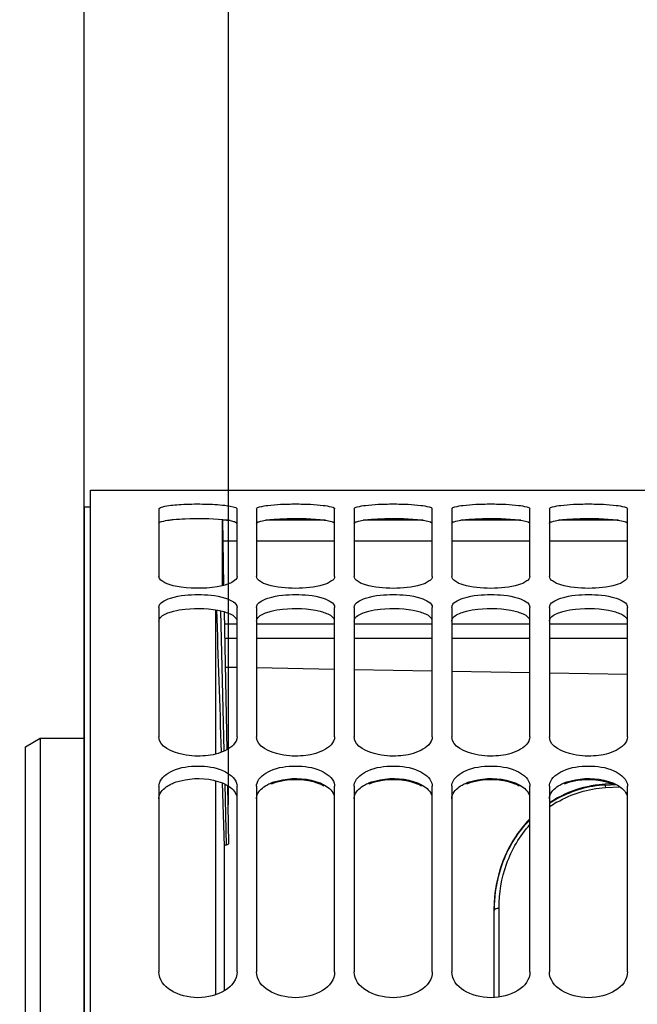
# Model space of a CAD drawing. Units: millimetres. Extents: x 0 to 594, y -37 to 420.
# Drawn here: x 88 to 104, y 295 to 320 of the extents above; entities that cross this region are included whole.
import ezdxf

# ---------------------------------------------------------------- set-up
doc = ezdxf.new("R2010")
doc.units = ezdxf.units.MM
doc.header["$LTSCALE"] = 32.67
doc.layers.get('0').update_dxf_attribs({"linetype": 'CONTINUOUS'})
doc.layers.add('AXES', color=7, linetype='CONTINUOUS')
doc.layers.add('SOLIDES', color=7, linetype='CONTINUOUS')
doc.styles.get("Standard").update_dxf_attribs({"font": 'txt', "width": 0.85})
doc.dimstyles.new('DIMSTYLE_4', dxfattribs={"dimtxt": 3.5, "dimasz": 3.5, "dimexe": 0.18, "dimexo": 0.0625, "dimgap": 0.09, "dimtad": 1, "dimdec": 4, "dimlfac": 4, "dimdsep": 46, "dimtxsty": 'STANDARD', "dimblk": '_FILLED', "dimblk1": '_FILLED', "dimblk2": '_FILLED', "dimcen": 0.09, "dimclrt": 5, "dimadec": 0, "dimazin": 0, "dimtp": 0.5, "dimtm": 0.5, "dimtfac": 1, "dimtdec": 4, "dimtofl": 0, "dimtmove": 0, "dimatfit": 3, "dimldrblk": '_FILLED', "dimfxl": 1, "dimtolj": 1, "dimarcsym": 0})
doc.dimstyles.new('DIMSTYLE_5', dxfattribs={"dimtxt": 3.5, "dimasz": 3.5, "dimexe": 0.18, "dimexo": 0.0625, "dimgap": 0.09, "dimtad": 1, "dimdec": 4, "dimlfac": 4, "dimdsep": 46, "dimtxsty": 'STANDARD', "dimblk": '_FILLED', "dimblk1": '_FILLED', "dimblk2": '_FILLED', "dimcen": 0.09, "dimclrt": 5, "dimadec": 0, "dimazin": 0, "dimtp": 0.0001, "dimtm": 0.0001, "dimtfac": 1, "dimtdec": 4, "dimtofl": 0, "dimtmove": 0, "dimatfit": 3, "dimldrblk": '_FILLED', "dimfxl": 1, "dimtolj": 1, "dimarcsym": 0})
doc.dimstyles.new('DIMSTYLE_8', dxfattribs={"dimtxt": 3.5, "dimasz": 3.5, "dimexe": 0.18, "dimexo": 0.0625, "dimgap": 0.09, "dimtad": 1, "dimdec": 0, "dimlfac": 4, "dimdsep": 46, "dimtxsty": 'STANDARD', "dimblk": '_FILLED', "dimblk1": '_FILLED', "dimblk2": '_FILLED', "dimcen": 0.09, "dimclrt": 5, "dimadec": 0, "dimazin": 0, "dimtfac": 1, "dimtdec": 0, "dimtofl": 0, "dimtmove": 0, "dimatfit": 3, "dimldrblk": '_FILLED', "dimfxl": 1, "dimtolj": 1, "dimarcsym": 0})
doc.dimstyles.new('DIMSTYLE_9', dxfattribs={"dimtxt": 3.5, "dimasz": 3.5, "dimexe": 0.18, "dimexo": 0.0625, "dimgap": 0.09, "dimtad": 1, "dimdec": 1, "dimlfac": 4, "dimdsep": 46, "dimtxsty": 'STANDARD', "dimblk": '_FILLED', "dimblk1": '_FILLED', "dimblk2": '_FILLED', "dimcen": 0.09, "dimclrt": 5, "dimadec": 0, "dimazin": 0, "dimtfac": 1, "dimtdec": 1, "dimtofl": 0, "dimtmove": 0, "dimatfit": 3, "dimldrblk": '_FILLED', "dimfxl": 1, "dimtolj": 1, "dimarcsym": 0})

# ---------------------------------------------------------------- blocks, each defined once
blk = doc.blocks.new('_FILLED')
at = {"color": 0, "linetype": 'BYBLOCK'}
blk.add_solid([(0, 0), (-1, 0.2143), (-1, -0.2143)], dxfattribs=at)
blk = doc.blocks.new('*D3')
at = {"color": 2, "linetype": 'CONTINUOUS'}
for p, q in [((89.769, 308.964), (89.769, 354.108)), ((144.789, 258.28), (144.789, 354.108)), ((89.769, 352.608), (117.279, 352.608)), ((144.789, 352.608), (117.279, 352.608))]:
    blk.add_line(p, q, dxfattribs=at)
at = {"color": 2, "linetype": 'CONTINUOUS', "xscale": 3.5, "yscale": 3.5, "zscale": 3.5, "rotation": 180}
blk.add_blockref('_FILLED', (89.769, 352.608), dxfattribs=at)
at = {"color": 2, "linetype": 'CONTINUOUS', "xscale": 3.5, "yscale": 3.5, "zscale": 3.5}
blk.add_blockref('_FILLED', (144.789, 352.608), dxfattribs=at)
at = {"color": 5, "linetype": 'CONTINUOUS', "insert": (117.279, 356.983), "char_height": 3.5, "width": 8.925, "attachment_point": 2, "line_spacing_factor": 0.9}
blk.add_mtext(' Xg', dxfattribs=at)
blk = doc.blocks.new('*D19')
at = {"color": 2, "linetype": 'CONTINUOUS'}
for p, q in [((89.769, 208.338), (89.769, 363.798)), ((183.769, 306.915), (183.769, 363.798)), ((89.769, 362.298), (136.769, 362.298)), ((183.769, 362.298), (136.769, 362.298))]:
    blk.add_line(p, q, dxfattribs=at)
at = {"color": 2, "linetype": 'CONTINUOUS', "xscale": 3.5, "yscale": 3.5, "zscale": 3.5, "rotation": 180}
blk.add_blockref('_FILLED', (89.769, 362.298), dxfattribs=at)
at = {"color": 2, "linetype": 'CONTINUOUS', "xscale": 3.5, "yscale": 3.5, "zscale": 3.5}
blk.add_blockref('_FILLED', (183.769, 362.298), dxfattribs=at)
at = {"color": 5, "linetype": 'CONTINUOUS', "insert": (136.769, 366.673), "char_height": 3.5, "width": 8.925, "attachment_point": 2, "line_spacing_factor": 0.9}
blk.add_mtext('376', dxfattribs=at)
blk = doc.blocks.new('*D20')
at = {"color": 2, "linetype": 'CONTINUOUS'}
for p, q in [((89.769, 308.964), (89.769, 373.091)), ((161.53, 363.592), (161.53, 373.091)), ((89.769, 371.591), (125.649, 371.591)), ((161.53, 371.591), (125.649, 371.591)), ((161.53, 321.39), (161.53, 361.189))]:
    blk.add_line(p, q, dxfattribs=at)
at = {"color": 2, "linetype": 'CONTINUOUS', "xscale": 3.5, "yscale": 3.5, "zscale": 3.5, "rotation": 180}
blk.add_blockref('_FILLED', (89.769, 371.591), dxfattribs=at)
at = {"color": 2, "linetype": 'CONTINUOUS', "xscale": 3.5, "yscale": 3.5, "zscale": 3.5}
blk.add_blockref('_FILLED', (161.53, 371.591), dxfattribs=at)
at = {"color": 5, "linetype": 'CONTINUOUS', "insert": (125.649, 375.966), "char_height": 3.5, "width": 8.925, "attachment_point": 2, "line_spacing_factor": 0.9}
blk.add_mtext('287', dxfattribs=at)
blk = doc.blocks.new('*D21')
at = {"color": 2, "linetype": 'CONTINUOUS'}
for p, q in [((89.769, 308.964), (89.769, 382.078)), ((236.769, 264.218), (236.769, 382.078)), ((89.769, 380.578), (163.269, 380.578)), ((236.769, 380.578), (163.269, 380.578))]:
    blk.add_line(p, q, dxfattribs=at)
at = {"color": 2, "linetype": 'CONTINUOUS', "xscale": 3.5, "yscale": 3.5, "zscale": 3.5, "rotation": 180}
blk.add_blockref('_FILLED', (89.769, 380.578), dxfattribs=at)
at = {"color": 2, "linetype": 'CONTINUOUS', "xscale": 3.5, "yscale": 3.5, "zscale": 3.5}
blk.add_blockref('_FILLED', (236.769, 380.578), dxfattribs=at)
at = {"color": 5, "linetype": 'CONTINUOUS', "insert": (163.269, 384.953), "char_height": 3.5, "width": 8.925, "attachment_point": 2, "line_spacing_factor": 0.9}
blk.add_mtext('588', dxfattribs=at)
blk = doc.blocks.new('*D27')
at = {"color": 2, "linetype": 'CONTINUOUS'}
for p, q in [((89.769, 308.964), (89.769, 334.696)), ((93.461, 300.338), (93.461, 334.696)), ((89.769, 333.196), (84.769, 333.196)), ((84.769, 333.196), (91.615, 333.196)), ((112.11, 333.196), (91.615, 333.196)), ((93.461, 333.196), (112.11, 333.196))]:
    blk.add_line(p, q, dxfattribs=at)
at = {"color": 2, "linetype": 'CONTINUOUS', "xscale": 3.5, "yscale": 3.5, "zscale": 3.5}
blk.add_blockref('_FILLED', (89.769, 333.196), dxfattribs=at)
at = {"color": 2, "linetype": 'CONTINUOUS', "xscale": 3.5, "yscale": 3.5, "zscale": 3.5, "rotation": 180}
blk.add_blockref('_FILLED', (93.461, 333.196), dxfattribs=at)
at = {"color": 5, "linetype": 'CONTINUOUS', "insert": (100.21, 337.571), "char_height": 3.5, "width": 11.9, "attachment_point": 1, "line_spacing_factor": 0.9}
blk.add_mtext('14,8', dxfattribs=at)
blk = doc.blocks.new('*D29')
at = {"color": 2, "linetype": 'CONTINUOUS'}
for p, q in [((82.219, 288.813), (82.219, 344.836)), ((89.769, 308.964), (89.769, 344.836)), ((82.219, 343.336), (62.289, 343.336)), ((62.289, 343.336), (85.994, 343.336)), ((94.769, 343.336), (85.994, 343.336)), ((89.769, 343.336), (94.769, 343.336))]:
    blk.add_line(p, q, dxfattribs=at)
at = {"color": 2, "linetype": 'CONTINUOUS', "xscale": 3.5, "yscale": 3.5, "zscale": 3.5}
blk.add_blockref('_FILLED', (82.219, 343.336), dxfattribs=at)
at = {"color": 2, "linetype": 'CONTINUOUS', "xscale": 3.5, "yscale": 3.5, "zscale": 3.5, "rotation": 180}
blk.add_blockref('_FILLED', (89.769, 343.336), dxfattribs=at)
at = {"color": 5, "linetype": 'CONTINUOUS', "insert": (74.189, 347.711), "char_height": 3.5, "width": 11.9, "attachment_point": 3, "line_spacing_factor": 0.9}
blk.add_mtext('30,2', dxfattribs=at)

msp = doc.modelspace()

# ---------------------------------------------------------------- linework, layer by layer
at = {"color": 7, "linetype": 'CONTINUOUS'}
for p, q in [((89.932844, 206.901803), (89.932844, 308.403378)), ((89.932844, 308.400902), (115.432844, 308.400902)), ((91.682844, 307.91824), (91.682844, 306.187011)), ((93.682844, 306.187011), (93.682844, 307.91824)), ((94.182844, 307.91824), (94.182844, 306.187011)), ((96.182844, 306.187011), (96.182844, 307.91824)), ((96.682844, 307.91824), (96.682844, 306.187011)), ((98.682844, 306.187011), (98.682844, 307.91824)), ((99.182844, 307.91824), (99.182844, 306.187011)), ((101.182844, 306.187011), (101.182844, 307.91824)), ((101.682844, 307.91824), (101.682844, 306.187011)), ((103.682844, 306.187011), (103.682844, 307.91824)), ((91.682844, 305.393795), (91.682844, 302.080623)), ((93.682844, 302.080623), (93.682844, 305.393795)), ((94.182844, 305.393795), (94.182844, 302.080623)), ((96.182844, 302.080623), (96.182844, 305.393795)), ((96.682844, 305.393795), (96.682844, 302.080623)), ((98.682844, 302.080623), (98.682844, 305.393795)), ((99.182844, 305.393795), (99.182844, 302.080623)), ((101.182844, 302.080623), (101.182844, 305.393795)), ((101.682844, 305.393795), (101.682844, 302.080623)), ((103.682844, 302.080623), (103.682844, 305.393795)), ((91.682844, 300.812343), (91.682844, 296.059976)), ((93.682844, 296.059976), (93.682844, 300.812343)), ((94.182844, 300.812343), (94.182844, 296.059976)), ((96.182844, 296.059976), (96.182844, 300.812343)), ((96.682844, 300.812343), (96.682844, 296.059976)), ((98.682844, 296.059976), (98.682844, 300.812343)), ((99.182844, 300.812343), (99.182844, 296.059976)), ((101.182844, 296.059976), (101.182844, 300.812343)), ((101.682844, 300.812343), (101.682844, 296.059976)), ((103.346273, 300.879126), (103.11112, 300.865926)), ((103.682844, 296.059976), (103.682844, 300.812343)), ((100.268594, 295.399684), (100.268594, 297.666563))]:
    msp.add_line(p, q, dxfattribs=at)
at = {"color": 9, "linetype": 'CONTINUOUS'}
for p, q in [((103.111586, 300.865445), (103.11112, 300.865926)), ((103.347205, 300.878677), (103.111586, 300.865445)), ((103.111586, 300.844501), (103.111586, 300.865445)), ((103.111586, 300.844501), (103.386713, 300.859499)), ((103.114288, 300.818318), (103.117037, 300.779524)), ((103.117037, 300.779524), (103.485923, 300.79963)), ((100.392503, 295.411772), (100.392503, 297.692992))]:
    msp.add_line(p, q, dxfattribs=at)
at = {"color": 7, "linetype": 'CONTINUOUS'}
for points in [[(103.11112, 300.865926), (103.052169, 300.862003), (102.952544, 300.852581), (102.85301, 300.839632), (102.753799, 300.823164), (102.65499, 300.803171), (102.556517, 300.779611), (102.458545, 300.75248), (102.361232, 300.721789), (102.264527, 300.687477), (102.168595, 300.649549), (102.073598, 300.608023), (101.979505, 300.562823), (101.886484, 300.513962)], [(101.886484, 300.513962), (101.794701, 300.461463), (101.704143, 300.405241), (101.682844, 300.390925)], [(101.182844, 299.977607), (101.11651, 299.90775), (101.040795, 299.821858), (100.967581, 299.732307), (100.897014, 299.639108), (100.829307, 299.542375), (100.764698, 299.442282), (100.70334, 299.338907), (100.645392, 299.232348), (100.59107, 299.122835), (100.54051, 299.010477), (100.49384, 298.895379), (100.451235, 298.777791), (100.412809, 298.657837), (100.378669, 298.535636), (100.348953, 298.41145), (100.323754, 298.285412), (100.303165, 298.157649), (100.287291, 298.028429), (100.276214, 297.897937), (100.270006, 297.766274), (100.268594, 297.666563)]]:
    msp.add_lwpolyline(points, dxfattribs=at)
at = {"color": 3, "linetype": 'CONTINUOUS'}
for centre, radius, start, end in [((93.204424, 305.989206), 1.659822, 79.3352949, 81.4745007), ((94.737494, 305.493875), 2.160982, 97.6901386, 98.5773472), ((97.237494, 305.493875), 2.160982, 97.6901386, 98.5773472), ((99.737494, 305.493875), 2.160982, 97.6901386, 98.5773472), ((102.237494, 305.493875), 2.160982, 97.6901386, 98.5773472)]:
    msp.add_arc(centre, radius, start, end, dxfattribs=at)
at = {"color": 9, "linetype": 'CONTINUOUS'}
for centre, radius, start, end in [((103.269729, 297.982304), 2.866563, 93.1625138, 118.3710101), ((103.274911, 297.989543), 2.880536, 93.2503889, 118.2457257), ((103.300956, 297.917508), 2.938416, 118.3063888, 123.4211001), ((103.304289, 297.928351), 2.948346, 118.1858723, 123.3711036), ((103.304758, 297.969459), 2.822735, 120.4084405, 124.6112614), ((103.835667, 297.633707), 3.567073, 179.4717776, 179.9999949)]:
    msp.add_arc(centre, radius, start, end, dxfattribs=at)
at = {"color": 7, "linetype": 'CONTINUOUS'}
for points, knots in [([(91.682844, 307.91824), (91.682844, 307.936535), (91.748596, 307.970511), (91.924742, 308.009642), (92.299189, 308.043819), (92.784516, 308.050751), (93.139205, 308.036762), (93.309237, 308.020035)], [0, 0, 0, 0, 0.033279149, 0.105559016, 0.357893951, 0.68921263, 1, 1, 1, 1]), ([(94.182844, 307.91824), (94.182844, 307.949143), (94.320236, 307.986906), (94.499639, 308.018551), (94.823061, 308.041557), (95.182844, 308.049413), (95.542627, 308.041557), (95.866049, 308.018551), (96.045452, 307.986906), (96.182844, 307.949143), (96.182844, 307.91824)], [0, 0, 0, 0, 0.045416002, 0.153024397, 0.312694066, 0.5, 0.687305934, 0.846975603, 0.954583998, 1, 1, 1, 1]), ([(96.682844, 307.91824), (96.682844, 307.949143), (96.820236, 307.986906), (96.999639, 308.018551), (97.323061, 308.041557), (97.682844, 308.049413), (98.042627, 308.041557), (98.366049, 308.018551), (98.545452, 307.986906), (98.682844, 307.949143), (98.682844, 307.91824)], [0, 0, 0, 0, 0.045416002, 0.153024397, 0.312694066, 0.5, 0.687305934, 0.846975603, 0.954583998, 1, 1, 1, 1]), ([(99.182844, 307.91824), (99.182844, 307.949143), (99.320236, 307.986906), (99.499639, 308.018551), (99.823061, 308.041557), (100.182844, 308.049413), (100.542627, 308.041557), (100.866049, 308.018551), (101.045452, 307.986906), (101.182844, 307.949143), (101.182844, 307.91824)], [0, 0, 0, 0, 0.045416002, 0.153024397, 0.312694066, 0.5, 0.687305934, 0.846975603, 0.954583998, 1, 1, 1, 1]), ([(101.682844, 307.91824), (101.682844, 307.949143), (101.820236, 307.986906), (101.999639, 308.018551), (102.323061, 308.041557), (102.682844, 308.049413), (103.042627, 308.041557), (103.366049, 308.018551), (103.545452, 307.986906), (103.682844, 307.949143), (103.682844, 307.91824)], [0, 0, 0, 0, 0.045416002, 0.153024397, 0.312694066, 0.5, 0.687305934, 0.846975603, 0.954583998, 1, 1, 1, 1]), ([(93.309237, 308.020035), (93.401406, 308.010968), (93.501185, 307.992432), (93.682844, 307.956532), (93.682844, 307.91824)], [0, 0, 0, 0, 0.707482031, 1, 1, 1, 1]), ([(93.306851, 305.951931), (92.964275, 305.868384), (92.435888, 305.872132), (91.914477, 305.970298), (91.682844, 306.113189), (91.682844, 306.187011)], [0, 0, 0, 0, 0.619668374, 0.870269234, 1, 1, 1, 1]), ([(93.682844, 306.187011), (93.682844, 306.132578), (93.542229, 306.013013), (93.402607, 305.975284), (93.306851, 305.951931)], [0, 0, 0, 0, 0.355779564, 1, 1, 1, 1]), ([(96.182844, 306.187011), (96.182844, 306.141176), (96.079957, 306.036935), (95.745441, 305.918596), (95.182844, 305.857859), (94.620247, 305.918596), (94.285731, 306.036935), (94.182844, 306.141176), (94.182844, 306.187011)], [0, 0, 0, 0, 0.063216806, 0.172249767, 0.5, 0.827750233, 0.936783195, 1, 1, 1, 1]), ([(98.682844, 306.187011), (98.682844, 306.141176), (98.579957, 306.036935), (98.245441, 305.918596), (97.682844, 305.857859), (97.120247, 305.918596), (96.785731, 306.036935), (96.682844, 306.141176), (96.682844, 306.187011)], [0, 0, 0, 0, 0.063216806, 0.172249767, 0.5, 0.827750233, 0.936783195, 1, 1, 1, 1]), ([(101.182844, 306.187011), (101.182844, 306.141176), (101.079957, 306.036935), (100.745441, 305.918596), (100.182844, 305.857859), (99.620247, 305.918596), (99.285731, 306.036935), (99.182844, 306.141176), (99.182844, 306.187011)], [0, 0, 0, 0, 0.063216806, 0.172249767, 0.5, 0.827750233, 0.936783195, 1, 1, 1, 1]), ([(103.682844, 306.187011), (103.682844, 306.141176), (103.579957, 306.036935), (103.245441, 305.918596), (102.682844, 305.857859), (102.120247, 305.918596), (101.785731, 306.036935), (101.682844, 306.141176), (101.682844, 306.187011)], [0, 0, 0, 0, 0.063216806, 0.172249767, 0.5, 0.827750233, 0.936783195, 1, 1, 1, 1]), ([(91.682844, 305.393795), (91.682844, 305.519241), (92.125089, 305.710111), (92.682844, 305.735141), (93.240599, 305.710111), (93.682844, 305.519241), (93.682844, 305.393795)], [0, 0, 0, 0, 0.172661178, 0.5, 0.827338822, 1, 1, 1, 1]), ([(94.182844, 305.393795), (94.182844, 305.519241), (94.625089, 305.710111), (95.182844, 305.735141), (95.740599, 305.710111), (96.182844, 305.519241), (96.182844, 305.393795)], [0, 0, 0, 0, 0.172661178, 0.5, 0.827338822, 1, 1, 1, 1]), ([(96.682844, 305.393795), (96.682844, 305.519241), (97.125089, 305.710111), (97.682844, 305.735141), (98.240599, 305.710111), (98.682844, 305.519241), (98.682844, 305.393795)], [0, 0, 0, 0, 0.172661178, 0.5, 0.827338822, 1, 1, 1, 1]), ([(99.182844, 305.393795), (99.182844, 305.519241), (99.625089, 305.710111), (100.182844, 305.735141), (100.740599, 305.710111), (101.182844, 305.519241), (101.182844, 305.393795)], [0, 0, 0, 0, 0.172661178, 0.5, 0.827338822, 1, 1, 1, 1]), ([(101.682844, 305.393795), (101.682844, 305.519241), (102.125089, 305.710111), (102.682844, 305.735141), (103.240599, 305.710111), (103.682844, 305.519241), (103.682844, 305.393795)], [0, 0, 0, 0, 0.172661178, 0.5, 0.827338822, 1, 1, 1, 1]), ([(93.682844, 302.080623), (93.682844, 301.929054), (93.366315, 301.670117), (92.859274, 301.578137), (92.272191, 301.580653), (91.682844, 301.824771), (91.682844, 302.080623)], [0, 0, 0, 0, 0.195133711, 0.422706255, 0.670609655, 1, 1, 1, 1]), ([(96.182844, 302.080623), (96.182844, 301.929054), (95.866315, 301.670117), (95.359274, 301.578137), (94.772191, 301.580653), (94.182844, 301.824771), (94.182844, 302.080623)], [0, 0, 0, 0, 0.195133711, 0.422706255, 0.670609655, 1, 1, 1, 1]), ([(98.682844, 302.080623), (98.682844, 301.929054), (98.366315, 301.670117), (97.859274, 301.578137), (97.272191, 301.580653), (96.682844, 301.824771), (96.682844, 302.080623)], [0, 0, 0, 0, 0.195133711, 0.422706255, 0.670609655, 1, 1, 1, 1]), ([(101.182844, 302.080623), (101.182844, 301.929054), (100.866315, 301.670117), (100.359274, 301.578137), (99.772191, 301.580653), (99.182844, 301.824771), (99.182844, 302.080623)], [0, 0, 0, 0, 0.195133711, 0.422706255, 0.670609655, 1, 1, 1, 1]), ([(103.682844, 302.080623), (103.682844, 301.929054), (103.366315, 301.670117), (102.859274, 301.578137), (102.272191, 301.580653), (101.682844, 301.824771), (101.682844, 302.080623)], [0, 0, 0, 0, 0.195133711, 0.422706255, 0.670609655, 1, 1, 1, 1]), ([(91.694991, 300.89286), (91.739506, 301.040243), (92.091309, 301.286427), (92.682844, 301.359694), (93.274379, 301.286427), (93.626182, 301.040243), (93.670697, 300.89286)], [0, 0, 0, 0, 0.205383915, 0.5, 0.794616085, 1, 1, 1, 1]), ([(94.194991, 300.89286), (94.239506, 301.040243), (94.591309, 301.286427), (95.182844, 301.359694), (95.774379, 301.286427), (96.126182, 301.040243), (96.170697, 300.89286)], [0, 0, 0, 0, 0.205383915, 0.5, 0.794616085, 1, 1, 1, 1]), ([(96.694991, 300.89286), (96.739506, 301.040243), (97.091309, 301.286427), (97.682844, 301.359694), (98.274379, 301.286427), (98.626182, 301.040243), (98.670697, 300.89286)], [0, 0, 0, 0, 0.205383915, 0.5, 0.794616085, 1, 1, 1, 1]), ([(99.194991, 300.89286), (99.239506, 301.040243), (99.591309, 301.286427), (100.182844, 301.359694), (100.774379, 301.286427), (101.126182, 301.040243), (101.170697, 300.89286)], [0, 0, 0, 0, 0.205383915, 0.5, 0.794616085, 1, 1, 1, 1]), ([(101.694991, 300.89286), (101.739506, 301.040243), (102.091309, 301.286427), (102.682844, 301.359694), (103.274379, 301.286427), (103.626182, 301.040243), (103.670697, 300.89286)], [0, 0, 0, 0, 0.205383915, 0.5, 0.794616085, 1, 1, 1, 1])]:
    msp.add_open_spline(points, degree=3, knots=knots, dxfattribs=at)
at = {"color": 3, "linetype": 'CONTINUOUS'}
for points, knots in [([(91.682844, 307.546806), (91.682844, 307.575143), (91.806965, 307.612564), (91.882332, 307.626498), (91.948321, 307.635422)], [0, 0, 0, 0, 0.298515674, 1, 1, 1, 1]), ([(92.05735, 307.647937), (92.156485, 307.657593), (92.577118, 307.682243), (93.000356, 307.678998), (93.320461, 307.646736)], [0, 0, 0, 0, 0.236404099, 1, 1, 1, 1]), ([(93.511593, 307.620358), (93.530349, 307.616802), (93.58433, 307.604445), (93.642564, 307.59134), (93.670803, 307.567419)], [0, 0, 0, 0, 0.340297229, 1, 1, 1, 1]), ([(94.182844, 307.546806), (94.182844, 307.572131), (94.289496, 307.609262), (94.357268, 307.621937), (94.415196, 307.630687)], [0, 0, 0, 0, 0.30180885, 1, 1, 1, 1]), ([(94.55735, 307.647937), (94.655262, 307.657474), (95.071848, 307.682099), (95.490935, 307.678852), (95.808338, 307.647937)], [0, 0, 0, 0, 0.235752591, 1, 1, 1, 1]), ([(95.950492, 307.630687), (95.976938, 307.626693), (96.050903, 307.612227), (96.132736, 307.599665), (96.170803, 307.567419)], [0, 0, 0, 0, 0.349008401, 1, 1, 1, 1]), ([(96.682844, 307.546806), (96.682844, 307.572131), (96.789496, 307.609262), (96.857268, 307.621937), (96.915196, 307.630687)], [0, 0, 0, 0, 0.30180885, 1, 1, 1, 1]), ([(97.05735, 307.647937), (97.155262, 307.657474), (97.571848, 307.682099), (97.990935, 307.678852), (98.308338, 307.647937)], [0, 0, 0, 0, 0.235752591, 1, 1, 1, 1]), ([(98.450492, 307.630687), (98.476938, 307.626693), (98.550903, 307.612227), (98.632736, 307.599665), (98.670803, 307.567419)], [0, 0, 0, 0, 0.349008401, 1, 1, 1, 1]), ([(99.182844, 307.546806), (99.182844, 307.572131), (99.289496, 307.609262), (99.357268, 307.621937), (99.415196, 307.630687)], [0, 0, 0, 0, 0.30180885, 1, 1, 1, 1]), ([(99.55735, 307.647937), (99.655262, 307.657474), (100.071848, 307.682099), (100.490935, 307.678852), (100.808338, 307.647937)], [0, 0, 0, 0, 0.235752591, 1, 1, 1, 1]), ([(100.950492, 307.630687), (100.976938, 307.626693), (101.050903, 307.612227), (101.132736, 307.599665), (101.170803, 307.567419)], [0, 0, 0, 0, 0.349008401, 1, 1, 1, 1]), ([(101.682844, 307.546806), (101.682844, 307.572131), (101.789496, 307.609262), (101.857268, 307.621937), (101.915196, 307.630687)], [0, 0, 0, 0, 0.30180885, 1, 1, 1, 1]), ([(102.05735, 307.647937), (102.155262, 307.657474), (102.571848, 307.682099), (102.990935, 307.678852), (103.308338, 307.647937)], [0, 0, 0, 0, 0.235752591, 1, 1, 1, 1]), ([(103.450492, 307.630687), (103.476938, 307.626693), (103.550903, 307.612227), (103.632736, 307.599665), (103.670803, 307.567419)], [0, 0, 0, 0, 0.349008401, 1, 1, 1, 1]), ([(91.682844, 305.041015), (91.682844, 305.062621), (91.724665, 305.182181), (91.855184, 305.233283), (91.948321, 305.266273)], [0, 0, 0, 0, 0.17943222, 1, 1, 1, 1]), ([(92.05735, 305.299222), (92.153893, 305.324113), (92.56773, 305.391439), (92.999133, 305.378941), (93.308338, 305.299222)], [0, 0, 0, 0, 0.237938555, 1, 1, 1, 1]), ([(93.308338, 305.299222), (93.35334, 305.28762), (93.483944, 305.246566), (93.630588, 305.177453), (93.670803, 305.092212)], [0, 0, 0, 0, 0.330243531, 1, 1, 1, 1]), ([(94.182844, 305.041015), (94.182844, 305.062621), (94.224665, 305.182181), (94.355184, 305.233283), (94.448321, 305.266273)], [0, 0, 0, 0, 0.17943222, 1, 1, 1, 1]), ([(94.55735, 305.299222), (94.653893, 305.324113), (95.06773, 305.391439), (95.499133, 305.378941), (95.808338, 305.299222)], [0, 0, 0, 0, 0.237938555, 1, 1, 1, 1]), ([(95.808338, 305.299222), (95.85334, 305.28762), (95.983944, 305.246566), (96.130588, 305.177453), (96.170803, 305.092212)], [0, 0, 0, 0, 0.330243531, 1, 1, 1, 1]), ([(96.682844, 305.041015), (96.682844, 305.062621), (96.724665, 305.182181), (96.855184, 305.233283), (96.948321, 305.266273)], [0, 0, 0, 0, 0.17943222, 1, 1, 1, 1]), ([(97.05735, 305.299222), (97.153893, 305.324113), (97.56773, 305.391439), (97.999133, 305.378941), (98.308338, 305.299222)], [0, 0, 0, 0, 0.237938555, 1, 1, 1, 1]), ([(98.308338, 305.299222), (98.35334, 305.28762), (98.483944, 305.246566), (98.630588, 305.177453), (98.670803, 305.092212)], [0, 0, 0, 0, 0.330243531, 1, 1, 1, 1]), ([(99.182844, 305.041015), (99.182844, 305.062621), (99.224665, 305.182181), (99.355184, 305.233283), (99.448321, 305.266273)], [0, 0, 0, 0, 0.17943222, 1, 1, 1, 1]), ([(99.55735, 305.299222), (99.653893, 305.324113), (100.06773, 305.391439), (100.499133, 305.378941), (100.808338, 305.299222)], [0, 0, 0, 0, 0.237938555, 1, 1, 1, 1]), ([(100.808338, 305.299222), (100.85334, 305.28762), (100.983944, 305.246566), (101.130588, 305.177453), (101.170803, 305.092212)], [0, 0, 0, 0, 0.330243531, 1, 1, 1, 1]), ([(101.682844, 305.041015), (101.682844, 305.062621), (101.724665, 305.182181), (101.855184, 305.233283), (101.948321, 305.266273)], [0, 0, 0, 0, 0.17943222, 1, 1, 1, 1]), ([(102.05735, 305.299222), (102.153893, 305.324113), (102.56773, 305.391439), (102.999133, 305.378941), (103.308338, 305.299222)], [0, 0, 0, 0, 0.237938555, 1, 1, 1, 1]), ([(103.308338, 305.299222), (103.35334, 305.28762), (103.483944, 305.246566), (103.630588, 305.177453), (103.670803, 305.092212)], [0, 0, 0, 0, 0.330243531, 1, 1, 1, 1]), ([(92.05735, 300.897574), (92.151801, 300.936027), (92.560511, 301.044372), (93.011927, 301.018251), (93.308338, 300.897574)], [0, 0, 0, 0, 0.241648202, 1, 1, 1, 1]), ([(94.55735, 300.897574), (94.651801, 300.936027), (95.060511, 301.044372), (95.511927, 301.018251), (95.808338, 300.897574)], [0, 0, 0, 0, 0.241648202, 1, 1, 1, 1]), ([(95.808338, 300.866416), (95.7139, 300.904942), (95.305225, 301.013516), (94.853681, 300.987303), (94.55735, 300.866416)], [0, 0, 0, 0, 0.241672717, 1, 1, 1, 1]), ([(97.05735, 300.897574), (97.151801, 300.936027), (97.560511, 301.044372), (98.011927, 301.018251), (98.308338, 300.897574)], [0, 0, 0, 0, 0.241648202, 1, 1, 1, 1]), ([(98.308338, 300.866416), (98.2139, 300.904942), (97.805225, 301.013516), (97.353681, 300.987303), (97.05735, 300.866416)], [0, 0, 0, 0, 0.241672717, 1, 1, 1, 1]), ([(99.55735, 300.897574), (99.651801, 300.936027), (100.060511, 301.044372), (100.511927, 301.018251), (100.808338, 300.897574)], [0, 0, 0, 0, 0.241648202, 1, 1, 1, 1]), ([(100.808338, 300.866416), (100.7139, 300.904942), (100.305225, 301.013516), (99.853681, 300.987303), (99.55735, 300.866416)], [0, 0, 0, 0, 0.241672717, 1, 1, 1, 1]), ([(102.05735, 300.897574), (102.151801, 300.936027), (102.560511, 301.044372), (103.011927, 301.018251), (103.308338, 300.897574)], [0, 0, 0, 0, 0.241648202, 1, 1, 1, 1]), ([(103.283183, 300.87634), (103.189152, 300.912209), (102.78763, 301.012547), (102.346847, 300.984516), (102.05735, 300.866416)], [0, 0, 0, 0, 0.243502926, 1, 1, 1, 1]), ([(91.682844, 300.493416), (91.682844, 300.526255), (91.712998, 300.678547), (91.84479, 300.787848), (91.948321, 300.84561)], [0, 0, 0, 0, 0.216912925, 1, 1, 1, 1]), ([(93.308338, 300.897574), (93.354162, 300.878918), (93.500849, 300.808563), (93.637382, 300.683309), (93.670803, 300.572991)], [0, 0, 0, 0, 0.300318165, 1, 1, 1, 1]), ([(94.182844, 300.493416), (94.182844, 300.526255), (94.212998, 300.678547), (94.34479, 300.787848), (94.448321, 300.84561)], [0, 0, 0, 0, 0.216912925, 1, 1, 1, 1]), ([(95.808338, 300.897574), (95.854162, 300.878918), (96.000849, 300.808563), (96.137382, 300.683309), (96.170803, 300.572991)], [0, 0, 0, 0, 0.300318165, 1, 1, 1, 1]), ([(96.682844, 300.493416), (96.682844, 300.526255), (96.712998, 300.678547), (96.84479, 300.787848), (96.948321, 300.84561)], [0, 0, 0, 0, 0.216912925, 1, 1, 1, 1]), ([(98.308338, 300.897574), (98.354162, 300.878918), (98.500849, 300.808563), (98.637382, 300.683309), (98.670803, 300.572991)], [0, 0, 0, 0, 0.300318165, 1, 1, 1, 1]), ([(99.182844, 300.493416), (99.182844, 300.526255), (99.212998, 300.678547), (99.34479, 300.787848), (99.448321, 300.84561)], [0, 0, 0, 0, 0.216912925, 1, 1, 1, 1]), ([(100.808338, 300.897574), (100.854162, 300.878918), (101.000849, 300.808563), (101.137382, 300.683309), (101.170803, 300.572991)], [0, 0, 0, 0, 0.300318165, 1, 1, 1, 1]), ([(101.682844, 300.493416), (101.682844, 300.526255), (101.712998, 300.678547), (101.84479, 300.787848), (101.948321, 300.84561)], [0, 0, 0, 0, 0.216912925, 1, 1, 1, 1]), ([(103.308338, 300.897574), (103.354162, 300.878918), (103.500849, 300.808563), (103.637382, 300.683309), (103.670803, 300.572991)], [0, 0, 0, 0, 0.300318165, 1, 1, 1, 1])]:
    msp.add_open_spline(points, degree=3, knots=knots, dxfattribs=at)
for points in [[(91.948321, 307.635422), (91.984573, 307.640324), (92.020941, 307.644391), (92.05735, 307.647937)], [(93.320461, 307.646736), (93.363913, 307.642357), (93.407309, 307.63721), (93.450492, 307.630687)], [(94.448321, 307.635422), (94.484573, 307.640324), (94.520941, 307.644391), (94.55735, 307.647937)], [(95.808338, 307.647937), (95.855845, 307.64331), (95.903295, 307.637816), (95.950492, 307.630687)], [(96.948321, 307.635422), (96.984573, 307.640324), (97.020941, 307.644391), (97.05735, 307.647937)], [(98.308338, 307.647937), (98.355845, 307.64331), (98.403295, 307.637816), (98.450492, 307.630687)], [(99.448321, 307.635422), (99.484573, 307.640324), (99.520941, 307.644391), (99.55735, 307.647937)], [(100.808338, 307.647937), (100.855845, 307.64331), (100.903295, 307.637816), (100.950492, 307.630687)], [(101.948321, 307.635422), (101.984573, 307.640324), (102.020941, 307.644391), (102.05735, 307.647937)], [(103.308338, 307.647937), (103.355845, 307.64331), (103.403295, 307.637816), (103.450492, 307.630687)], [(91.948321, 305.266273), (91.984109, 305.278949), (92.020586, 305.289744), (92.05735, 305.299222)], [(94.448321, 305.266273), (94.484109, 305.278949), (94.520586, 305.289744), (94.55735, 305.299222)], [(96.948321, 305.266273), (96.984109, 305.278949), (97.020586, 305.289744), (97.05735, 305.299222)], [(99.448321, 305.266273), (99.484109, 305.278949), (99.520586, 305.289744), (99.55735, 305.299222)], [(101.948321, 305.266273), (101.984109, 305.278949), (102.020586, 305.289744), (102.05735, 305.299222)], [(91.948321, 300.84561), (91.983479, 300.865225), (92.020062, 300.882393), (92.05735, 300.897574)], [(94.448321, 300.84561), (94.483479, 300.865225), (94.520062, 300.882393), (94.55735, 300.897574)], [(95.917367, 300.814348), (95.882212, 300.834), (95.845629, 300.851203), (95.808338, 300.866416)], [(96.948321, 300.84561), (96.983479, 300.865225), (97.020062, 300.882393), (97.05735, 300.897574)], [(98.417367, 300.814348), (98.382212, 300.834), (98.345629, 300.851203), (98.308338, 300.866416)], [(99.448321, 300.84561), (99.483479, 300.865225), (99.520062, 300.882393), (99.55735, 300.897574)], [(100.917367, 300.814348), (100.882212, 300.834), (100.845629, 300.851203), (100.808338, 300.866416)], [(101.948321, 300.84561), (101.983479, 300.865225), (102.020062, 300.882393), (102.05735, 300.897574)]]:
    msp.add_open_spline(points, degree=3, dxfattribs=at)
at = {"color": 7, "linetype": 'CONTINUOUS'}
for points in [[(91.682844, 300.812343), (91.682844, 300.839486), (91.687143, 300.866877), (91.694991, 300.89286)], [(93.670697, 300.89286), (93.678545, 300.866877), (93.682844, 300.839486), (93.682844, 300.812343)], [(94.182844, 300.812343), (94.182844, 300.839486), (94.187143, 300.866877), (94.194991, 300.89286)], [(96.170697, 300.89286), (96.178545, 300.866877), (96.182844, 300.839486), (96.182844, 300.812343)], [(96.682844, 300.812343), (96.682844, 300.839486), (96.687143, 300.866877), (96.694991, 300.89286)], [(98.670697, 300.89286), (98.678545, 300.866877), (98.682844, 300.839486), (98.682844, 300.812343)], [(99.182844, 300.812343), (99.182844, 300.839486), (99.187143, 300.866877), (99.194991, 300.89286)], [(101.170697, 300.89286), (101.178545, 300.866877), (101.182844, 300.839486), (101.182844, 300.812343)], [(101.682844, 300.812343), (101.682844, 300.839486), (101.687143, 300.866877), (101.694991, 300.89286)], [(103.670697, 300.89286), (103.678545, 300.866877), (103.682844, 300.839486), (103.682844, 300.812343)], [(93.682844, 296.059976), (93.682844, 295.659775), (92.682844, 295.131354), (91.682844, 295.659775), (91.682844, 296.059976)], [(96.182844, 296.059976), (96.182844, 295.659775), (95.182844, 295.131354), (94.182844, 295.659775), (94.182844, 296.059976)], [(98.682844, 296.059976), (98.682844, 295.659775), (97.682844, 295.131354), (96.682844, 295.659775), (96.682844, 296.059976)], [(101.182844, 296.059976), (101.182844, 295.659775), (100.182844, 295.131354), (99.182844, 295.659775), (99.182844, 296.059976)], [(103.682844, 296.059976), (103.682844, 295.659775), (102.682844, 295.131354), (101.682844, 295.659775), (101.682844, 296.059976)]]:
    msp.add_open_spline(points, degree=3, dxfattribs=at)
at = {"color": 9, "linetype": 'CONTINUOUS'}
for points, knots in [([(101.876, 300.403896), (102.062125, 300.513113), (102.464472, 300.690607), (102.897865, 300.767576), (103.117037, 300.779524)], [0, 0, 0, 0, 0.495755285, 1, 1, 1, 1]), ([(103.111586, 300.844501), (103.111837, 300.843537), (103.112972, 300.834807), (103.113673, 300.826074), (103.114288, 300.818318)], [0, 0, 0, 0, 0.113494485, 1, 1, 1, 1]), ([(101.182461, 299.977044), (101.136491, 299.92986), (100.960583, 299.737288), (100.809247, 299.522437), (100.712017, 299.353563)], [0, 0, 0, 0, 0.252646977, 1, 1, 1, 1]), ([(100.268746, 297.666592), (100.272551, 298.079296), (100.426751, 298.921808), (100.887199, 299.651533), (101.182562, 299.955571)], [0, 0, 0, 0, 0.493328111, 1, 1, 1, 1]), ([(100.392503, 297.692992), (100.392504, 298.074394), (100.521627, 298.853509), (100.922255, 299.540256), (101.182457, 299.832948)], [0, 0, 0, 0, 0.493384795, 1, 1, 1, 1]), ([(100.712017, 299.353563), (100.564897, 299.098037), (100.34175, 298.546966), (100.268595, 297.958124), (100.268594, 297.666563)], [0, 0, 0, 0, 0.502806973, 1, 1, 1, 1]), ([(100.268594, 297.633707), (100.268594, 297.636734), (100.270941, 297.650679), (100.282007, 297.661442), (100.290959, 297.667548)], [0, 0, 0, 0, 0.218305012, 1, 1, 1, 1]), ([(100.290959, 297.667548), (100.297131, 297.671758), (100.328667, 297.687857), (100.364799, 297.692877), (100.392503, 297.692992)], [0, 0, 0, 0, 0.21239077, 1, 1, 1, 1])]:
    msp.add_open_spline(points, degree=3, knots=knots, dxfattribs=at)
at = {"layer": 'AXES', "color": 7, "linetype": 'CONTINUOUS'}
for p, q in [((89.933916, 307.966977), (89.768594, 307.964091)), ((89.768594, 307.964091), (89.768594, 207.337714)), ((93.309766, 305.952737), (93.309766, 307.64773)), ((93.345771, 305.963186), (93.31638, 307.64696)), ((93.447406, 307.630373), (93.316682, 307.630373)), ((95.947406, 307.630373), (94.418282, 307.630373)), ((98.447406, 307.630373), (96.918282, 307.630373)), ((100.947406, 307.630373), (99.418282, 307.630373)), ((103.447406, 307.630373), (101.918282, 307.630373)), ((93.143695, 301.644615), (93.143695, 305.332648)), ((93.357626, 305.284025), (93.41932, 301.74954)), ((93.682844, 303.853088), (93.382509, 303.858435)), ((96.182844, 303.808574), (94.182844, 303.844186)), ((98.682844, 303.764056), (96.682844, 303.79967)), ((101.182844, 303.719537), (99.182844, 303.755152)), ((103.682844, 303.67502), (101.682844, 303.710633)), ((93.143695, 295.473627), (93.143695, 300.950492)), ((93.435324, 300.832705), (93.461419, 299.337726)), ((93.356448, 299.275913), (93.356448, 295.573589))]:
    msp.add_line(p, q, dxfattribs=at)
at = {"layer": 'AXES', "color": 9, "linetype": 'CONTINUOUS'}
for p, q in [((93.325834, 307.105373), (93.682844, 307.105373)), ((94.182844, 307.105373), (96.182844, 307.105373)), ((96.682844, 307.105373), (98.682844, 307.105373)), ((99.182844, 307.105373), (101.182844, 307.105373)), ((101.682844, 307.105373), (103.682844, 307.105373)), ((93.257577, 305.310332), (93.348248, 301.715425)), ((93.363085, 304.971252), (93.682844, 304.971252)), ((94.182844, 304.971252), (96.182844, 304.971252)), ((96.682844, 304.971252), (98.682844, 304.971252)), ((99.182844, 304.971252), (101.182844, 304.971252)), ((101.682844, 304.971252), (103.682844, 304.971252)), ((93.369402, 304.609341), (93.682844, 304.609341)), ((94.182844, 304.609341), (96.182844, 304.609341)), ((96.682844, 304.609341), (98.682844, 304.609341)), ((99.182844, 304.609341), (101.182844, 304.609341)), ((101.682844, 304.609341), (103.682844, 304.609341)), ((93.303367, 300.899263), (93.356448, 299.275913)), ((93.369549, 300.867829), (93.408695, 299.306662))]:
    msp.add_line(p, q, dxfattribs=at)
msp.add_open_spline([(93.157312, 305.330535), (93.197559, 304.115705), (93.237651, 302.90087), (93.277553, 301.686028)], degree=3, dxfattribs=at)
at = {"layer": 'AXES', "color": 7, "linetype": 'CONTINUOUS'}
for points, knots in [([(93.408695, 299.306662), (93.395333, 299.304337), (93.375288, 299.300507), (93.356448, 299.283439), (93.356448, 299.275913)], [0, 0, 0, 0, 0.643142085, 1, 1, 1, 1]), ([(93.461419, 299.337726), (93.46155, 299.330169), (93.44242, 299.312835), (93.422231, 299.309018), (93.408695, 299.306662)], [0, 0, 0, 0, 0.35487765, 1, 1, 1, 1])]:
    msp.add_open_spline(points, degree=3, knots=knots, dxfattribs=at)
at = {"layer": 'SOLIDES', "color": 7, "linetype": 'CONTINUOUS'}
for p, q in [((88.268594, 301.821081), (88.643594, 302.043056)), ((88.643594, 302.043056), (89.768594, 302.046917)), ((88.643594, 302.043056), (88.643594, 287.433459)), ((88.268594, 287.084348), (88.268594, 301.821081))]:
    msp.add_line(p, q, dxfattribs=at)

# ---------------------------------------------------------------- dimensions: what is measured, and where the dimension line sits
at = {"color": 2, "linetype": 'CONTINUOUS'}
for base, p1, p2, dimstyle, picture, middle in [((236.768594, 380.57821), (89.768594, 308.964091), (236.768594, 264.218138), 'DIMSTYLE_5', '*D21', (158.806094, 383.20321)), ((183.768594, 362.298422), (89.768594, 208.337714), (183.768594, 306.914502), 'DIMSTYLE_5', '*D19', (132.306094, 364.923422)), ((89.768594, 343.335597), (82.218594, 288.813402), (89.768594, 308.964091), 'DIMSTYLE_5', '*D29', (56.338509, 345.960597)), ((93.461419, 333.196202), (89.768594, 308.964091), (93.461419, 300.337726), 'DIMSTYLE_9', '*D27', (106.159664, 335.821202))]:
    dim = msp.add_linear_dim(base=base, p1=p1, p2=p2, dimstyle=dimstyle, dxfattribs=at)
    dim.commit()
    dim.dimension.update_dxf_attribs({"geometry": picture, "text_midpoint": middle, "dimtype": 160})
dim = msp.add_linear_dim(base=(89.768594, 371.590804), p1=(161.529541, 321.390336), p2=(89.768594, 308.964091), angle=180, dimstyle='DIMSTYLE_8', dxfattribs=at)
dim.commit()
dim.dimension.update_dxf_attribs({"geometry": '*D20', "text_midpoint": (121.186568, 374.215804), "dimtype": 160})
dim = msp.add_linear_dim(base=(144.789153, 352.608185), p1=(89.768594, 308.964091), p2=(144.789153, 258.279607), text=' Xg', dimstyle='DIMSTYLE_4', dxfattribs=at)
dim.commit()
dim.dimension.update_dxf_attribs({"geometry": '*D3', "text_midpoint": (112.816374, 355.233185), "dimtype": 160})

doc.saveas('drawing.dxf')
